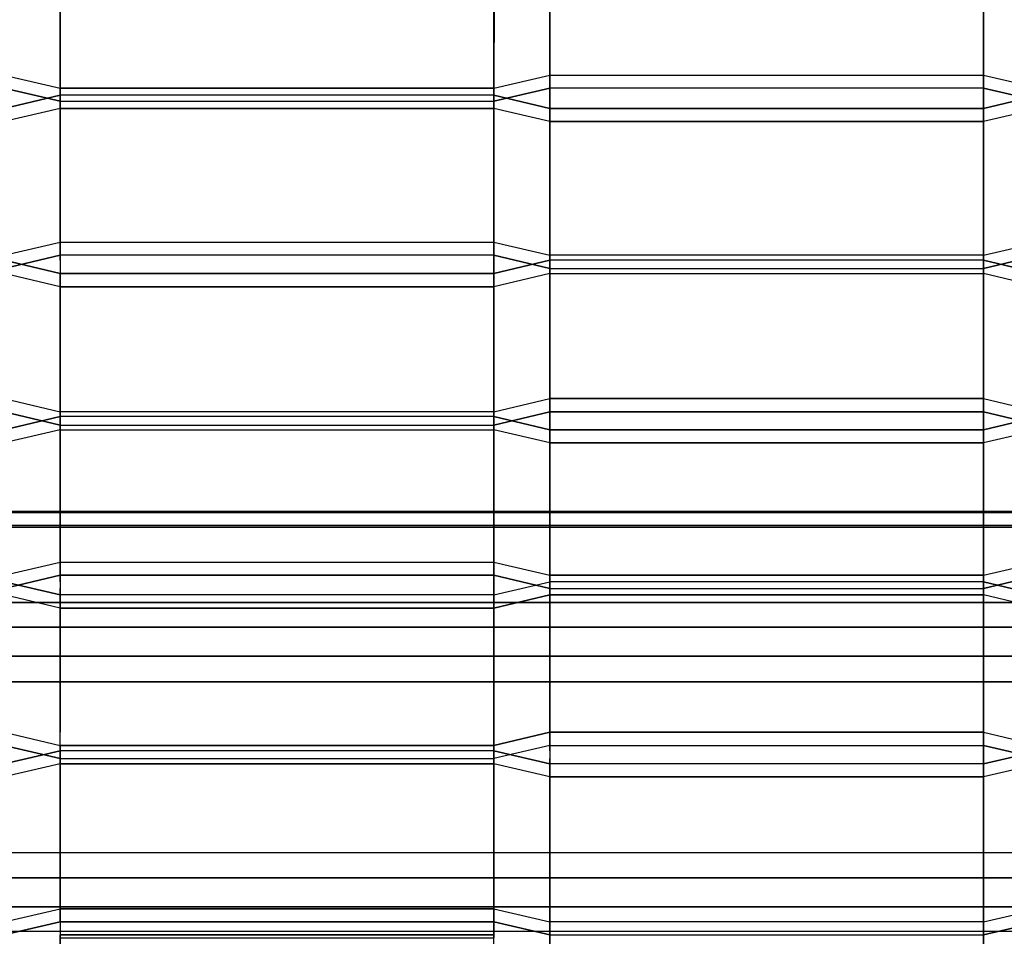
# Model space of a CAD drawing. Units: inches. Extents: x -10.3 to 10.3, y -15 to 13.1.
# Drawn here: x -0.1 to 4.3, y 4.9 to 9 of the extents above; entities that cross this region are included whole.
import ezdxf

# ---------------------------------------------------------------- set-up
doc = ezdxf.new("R2010")
doc.units = ezdxf.units.IN
doc.header["$MEASUREMENT"] = 0
doc.layers.add('AFUFU-3D-CH-CU', color=2, linetype='Continuous')
doc.layers.add('AFUFU-3D-CH-FR', color=2, linetype='Continuous')

msp = doc.modelspace()

# ---------------------------------------------------------------- linework, layer by layer
at = {"layer": 'AFUFU-3D-CH-CU'}
for points, invisible_edges in [([(-0.1261, 8.7651, 23.5788), (0.1239, 8.7072, 23.6024), (0.124, 9.4372, 25.397), (-0.126, 9.4951, 25.3735)], 8), ([(2.0613, 9.495, 25.3735), (0.124, 9.4951, 25.3735), (0.1239, 8.7651, 23.5788), (2.0612, 8.7651, 23.5788)], 5), ([(0.1239, 8.7072, 23.6024), (0.1239, 8.7651, 23.5788), (0.124, 9.4951, 25.3735), (0.124, 9.4372, 25.397)], 5), ([(2.0612, 8.7072, 23.6024), (2.0612, 8.7651, 23.5788), (2.0613, 9.495, 25.3735), (2.0613, 9.4371, 25.397)], 5), ([(2.0612, 8.7072, 23.6024), (2.3111, 8.7651, 23.5788), (2.3112, 9.495, 25.3735), (2.0613, 9.4371, 25.397)], 2), ([(4.2471, 9.4949, 25.3735), (2.3112, 9.495, 25.3735), (2.3111, 8.7651, 23.5788), (4.247, 8.7651, 23.5788)], 10), ([(4.247, 8.7651, 23.5788), (4.4968, 8.7072, 23.6024), (4.4968, 9.437, 25.397), (4.2471, 9.4949, 25.3735)], 8), ([(-0.1261, 8.7072, 23.6024), (0.1239, 8.6493, 23.6259), (0.124, 9.3793, 25.4206), (-0.126, 9.4372, 25.397)], 2), ([(2.0612, 8.6493, 23.6259), (2.3111, 8.7072, 23.6024), (2.3112, 9.4371, 25.397), (2.0613, 9.3792, 25.4206)], 8), ([(2.3112, 9.3792, 25.4206), (2.3111, 8.6493, 23.6259), (2.3111, 8.7072, 23.6024), (2.3112, 9.4371, 25.397)], 10), ([(4.2471, 9.3792, 25.4206), (4.247, 8.6493, 23.6259), (4.247, 8.7072, 23.6024), (4.2471, 9.4371, 25.397)], 10), ([(4.247, 8.7072, 23.6024), (4.4968, 8.6493, 23.6259), (4.4968, 9.3791, 25.4206), (4.2471, 9.4371, 25.397)], 2), ([(2.0613, 9.3792, 25.4206), (0.124, 9.3793, 25.4206), (0.1239, 8.6493, 23.6259), (2.0612, 8.6493, 23.6259)], 10), ([(4.2471, 9.3792, 25.4206), (2.3112, 9.3792, 25.4206), (2.3111, 8.6493, 23.6259), (4.247, 8.6493, 23.6259)], 5), ([(0.1239, 8.7072, 23.6024), (0.1239, 8.6493, 23.6259), (-0.1261, 8.7072, 23.6024), (-0.1261, 8.7651, 23.5788)], 5), ([(0.1239, 8.7651, 23.5788), (0.1239, 8.7072, 23.6024), (0.1239, 8.5577, 23.3878), (0.1239, 8.6165, 23.3666)], 5), ([(2.0612, 8.7651, 23.5788), (2.0612, 8.6165, 23.3666), (0.1239, 8.6165, 23.3666), (0.1239, 8.7651, 23.5788)], 8), ([(2.0612, 8.7651, 23.5788), (2.0612, 8.7072, 23.6024), (2.0612, 8.5577, 23.3878), (2.0612, 8.6165, 23.3666)], 5), ([(2.3111, 8.7651, 23.5788), (2.3111, 8.7072, 23.6024), (2.0612, 8.6493, 23.6259), (2.0612, 8.7072, 23.6024)], 5), ([(2.3111, 8.7651, 23.5788), (4.247, 8.7651, 23.5788), (4.247, 8.7072, 23.6024), (2.3111, 8.7072, 23.6024)], 10), ([(4.4968, 8.7072, 23.6024), (4.4968, 8.6493, 23.6259), (4.247, 8.7072, 23.6024), (4.247, 8.7651, 23.5788)], 5), ([(0.1239, 8.6753, 23.3455), (0.1239, 8.6165, 23.3666), (-0.1261, 8.5577, 23.3878), (-0.1261, 8.6165, 23.3666)], 5), ([(-0.1261, 7.9609, 21.5436), (0.1239, 8.0197, 21.5224), (0.1239, 8.6753, 23.3455), (-0.1261, 8.6165, 23.3666)], 2), ([(0.1239, 8.6493, 23.6259), (2.0612, 8.6493, 23.6259), (2.0612, 8.7072, 23.6024), (0.1239, 8.7072, 23.6024)], 10), ([(2.0612, 8.7072, 23.6024), (2.0612, 8.5577, 23.3878), (0.1239, 8.5577, 23.3878), (0.1239, 8.7072, 23.6024)], 2), ([(2.0612, 8.6753, 23.3455), (0.1239, 8.6753, 23.3455), (0.1239, 8.0197, 21.5224), (2.0612, 8.0197, 21.5224)], 10), ([(2.0612, 8.6165, 23.3666), (2.0612, 8.6753, 23.3455), (0.1239, 8.6753, 23.3455), (0.1239, 8.6165, 23.3666)], 5), ([(2.3111, 8.6165, 23.3666), (2.3111, 8.5577, 23.3878), (2.0612, 8.6165, 23.3666), (2.0612, 8.6753, 23.3455)], 5), ([(2.0612, 8.0197, 21.5224), (2.3111, 7.9609, 21.5436), (2.3111, 8.6165, 23.3666), (2.0612, 8.6753, 23.3455)], 8), ([(2.3111, 8.7072, 23.6024), (2.3111, 8.6493, 23.6259), (2.3111, 8.6165, 23.3666), (2.3111, 8.6753, 23.3455)], 5), ([(4.247, 8.6753, 23.3455), (4.247, 8.7072, 23.6024), (2.3111, 8.7072, 23.6024), (2.3111, 8.6753, 23.3455)], 8), ([(4.247, 8.6753, 23.3455), (2.3111, 8.6753, 23.3455), (2.3111, 8.0197, 21.5224), (4.247, 8.0197, 21.5224)], 5), ([(2.3111, 8.6165, 23.3666), (2.3111, 7.9609, 21.5436), (2.3111, 8.0197, 21.5224), (2.3111, 8.6753, 23.3455)], 10), ([(4.247, 8.7072, 23.6024), (4.247, 8.6493, 23.6259), (4.247, 8.6165, 23.3666), (4.247, 8.6753, 23.3455)], 5), ([(4.247, 7.9609, 21.5436), (4.247, 8.0197, 21.5224), (4.247, 8.6753, 23.3455), (4.247, 8.6165, 23.3666)], 5), ([(4.4968, 8.6753, 23.3455), (4.4968, 8.6165, 23.3666), (4.247, 8.5577, 23.3878), (4.247, 8.6165, 23.3666)], 5), ([(4.247, 7.9609, 21.5436), (4.4968, 8.0197, 21.5224), (4.4968, 8.6753, 23.3455), (4.247, 8.6165, 23.3666)], 2), ([(4.247, 8.6165, 23.3666), (4.247, 8.6493, 23.6259), (2.3111, 8.6493, 23.6259), (2.3111, 8.6165, 23.3666)], 2), ([(-0.1261, 7.902, 21.5647), (0.1239, 7.9609, 21.5436), (0.1239, 8.6165, 23.3666), (-0.1261, 8.5577, 23.3878)], 8), ([(0.1239, 7.902, 21.5647), (0.1239, 7.9609, 21.5436), (0.1239, 8.6165, 23.3666), (0.1239, 8.5577, 23.3878)], 5), ([(2.0612, 8.5577, 23.3878), (2.0612, 7.902, 21.5647), (2.0612, 7.9609, 21.5436), (2.0612, 8.6165, 23.3666)], 10), ([(2.0612, 7.9609, 21.5436), (2.3111, 7.902, 21.5647), (2.3111, 8.5577, 23.3878), (2.0612, 8.6165, 23.3666)], 2), ([(2.3111, 8.5577, 23.3878), (4.247, 8.5577, 23.3878), (4.247, 8.6165, 23.3666), (2.3111, 8.6165, 23.3666)], 10), ([(4.247, 7.902, 21.5647), (4.4968, 7.9609, 21.5436), (4.4968, 8.6165, 23.3666), (4.247, 8.5577, 23.3878)], 8), ([(2.0612, 8.5577, 23.3878), (0.1239, 8.5577, 23.3878), (0.1239, 7.902, 21.5647), (2.0612, 7.902, 21.5647)], 5), ([(4.247, 8.5577, 23.3878), (2.3111, 8.5577, 23.3878), (2.3111, 7.902, 21.5647), (4.247, 7.902, 21.5647)], 10), ([(0.1239, 8.0197, 21.5224), (0.1239, 7.9609, 21.5436), (-0.1261, 7.902, 21.5647), (-0.1261, 7.9609, 21.5436)], 5), ([(0.1239, 8.0197, 21.5224), (2.0612, 8.0197, 21.5224), (2.0612, 7.9609, 21.5436), (0.1239, 7.9609, 21.5436)], 10), ([(2.3111, 7.9609, 21.5436), (2.3111, 7.902, 21.5647), (2.0612, 7.9609, 21.5436), (2.0612, 8.0197, 21.5224)], 5), ([(2.3111, 7.8792, 21.3059), (2.3111, 7.8199, 21.3259), (2.3111, 7.9609, 21.5436), (2.3111, 8.0197, 21.5224)], 5), ([(4.247, 7.8792, 21.3059), (4.247, 8.0197, 21.5224), (2.3111, 8.0197, 21.5224), (2.3111, 7.8792, 21.3059)], 2), ([(4.247, 7.8792, 21.3059), (4.247, 7.8199, 21.3259), (4.247, 7.9609, 21.5436), (4.247, 8.0197, 21.5224)], 5), ([(4.4968, 8.0197, 21.5224), (4.4968, 7.9609, 21.5436), (4.247, 7.902, 21.5647), (4.247, 7.9609, 21.5436)], 5), ([(0.1239, 7.9609, 21.5436), (0.1239, 7.902, 21.5647), (0.1239, 7.8792, 21.3059), (0.1239, 7.9384, 21.286)], 5), ([(2.0612, 7.9384, 21.286), (2.0612, 7.9609, 21.5436), (0.1239, 7.9609, 21.5436), (0.1239, 7.9384, 21.286)], 8), ([(2.0612, 7.9609, 21.5436), (2.0612, 7.902, 21.5647), (2.0612, 7.8792, 21.3059), (2.0612, 7.9384, 21.286)], 5), ([(2.3111, 7.902, 21.5647), (4.247, 7.902, 21.5647), (4.247, 7.9609, 21.5436), (2.3111, 7.9609, 21.5436)], 10), ([(4.247, 7.8199, 21.3259), (4.247, 7.9609, 21.5436), (2.3111, 7.9609, 21.5436), (2.3111, 7.8199, 21.3259)], 8), ([(0.1239, 7.8792, 21.3059), (0.1239, 7.8199, 21.3259), (-0.1261, 7.8792, 21.3059), (-0.1261, 7.9384, 21.286)], 5), ([(-0.1261, 7.3209, 19.4496), (0.1239, 7.2616, 19.4695), (0.1239, 7.8792, 21.3059), (-0.1261, 7.9384, 21.286)], 8), ([(2.0612, 7.9384, 21.286), (0.1239, 7.9384, 21.286), (0.1239, 7.3209, 19.4496), (2.0612, 7.3209, 19.4496)], 5), ([(0.1239, 7.9384, 21.286), (0.1239, 7.3209, 19.4496), (0.1239, 7.2616, 19.4695), (0.1239, 7.8792, 21.3059)], 10), ([(2.0612, 7.2616, 19.4695), (2.0612, 7.3209, 19.4496), (2.0612, 7.9384, 21.286), (2.0612, 7.8792, 21.3059)], 5), ([(2.3111, 7.9384, 21.286), (2.3111, 7.8792, 21.3059), (2.0612, 7.8199, 21.3259), (2.0612, 7.8792, 21.3059)], 5), ([(2.0612, 7.2616, 19.4695), (2.3111, 7.3209, 19.4496), (2.3111, 7.9384, 21.286), (2.0612, 7.8792, 21.3059)], 2), ([(4.247, 7.9384, 21.286), (2.3111, 7.9384, 21.286), (2.3111, 7.3209, 19.4496), (4.247, 7.3209, 19.4496)], 10), ([(4.247, 7.8792, 21.3059), (4.247, 7.9384, 21.286), (2.3111, 7.9384, 21.286), (2.3111, 7.8792, 21.3059)], 5), ([(4.4968, 7.8792, 21.3059), (4.4968, 7.8199, 21.3259), (4.247, 7.8792, 21.3059), (4.247, 7.9384, 21.286)], 5), ([(4.247, 7.3209, 19.4496), (4.4968, 7.2616, 19.4695), (4.4968, 7.8792, 21.3059), (4.247, 7.9384, 21.286)], 8), ([(-0.1261, 7.2616, 19.4695), (0.1239, 7.2024, 19.4894), (0.1239, 7.8199, 21.3259), (-0.1261, 7.8792, 21.3059)], 2), ([(2.0612, 7.8792, 21.3059), (2.0612, 7.902, 21.5647), (0.1239, 7.902, 21.5647), (0.1239, 7.8792, 21.3059)], 2), ([(2.0612, 7.8792, 21.3059), (0.1239, 7.8792, 21.3059), (0.1239, 7.8199, 21.3259), (2.0612, 7.8199, 21.3259)], 10), ([(2.0612, 7.2024, 19.4894), (2.3111, 7.2616, 19.4695), (2.3111, 7.8792, 21.3059), (2.0612, 7.8199, 21.3259)], 8), ([(2.3111, 7.8199, 21.3259), (2.3111, 7.2024, 19.4894), (2.3111, 7.2616, 19.4695), (2.3111, 7.8792, 21.3059)], 10), ([(4.247, 7.8199, 21.3259), (4.247, 7.2024, 19.4894), (4.247, 7.2616, 19.4695), (4.247, 7.8792, 21.3059)], 10), ([(4.247, 7.2616, 19.4695), (4.4968, 7.2024, 19.4894), (4.4968, 7.8199, 21.3259), (4.247, 7.8792, 21.3059)], 2), ([(2.0612, 7.8199, 21.3259), (0.1239, 7.8199, 21.3259), (0.1239, 7.2024, 19.4894), (2.0612, 7.2024, 19.4894)], 10), ([(4.247, 7.8199, 21.3259), (2.3111, 7.8199, 21.3259), (2.3111, 7.2024, 19.4894), (4.247, 7.2024, 19.4894)], 5), ([(0.1239, 7.2616, 19.4695), (0.1239, 7.2024, 19.4894), (-0.1261, 7.2616, 19.4695), (-0.1261, 7.3209, 19.4496)], 5), ([(0.1239, 7.3209, 19.4496), (0.1239, 7.2616, 19.4695), (0.1239, 7.1228, 19.2548), (0.1239, 7.1817, 19.2338)], 5), ([(2.0612, 7.1817, 19.2338), (2.0612, 7.3209, 19.4496), (0.1239, 7.3209, 19.4496), (0.1239, 7.1817, 19.2338)], 2), ([(2.0612, 7.3209, 19.4496), (2.0612, 7.2616, 19.4695), (2.0612, 7.1228, 19.2548), (2.0612, 7.1817, 19.2338)], 5), ([(2.3111, 7.3209, 19.4496), (2.3111, 7.2616, 19.4695), (2.0612, 7.2024, 19.4894), (2.0612, 7.2616, 19.4695)], 5), ([(4.247, 7.3209, 19.4496), (2.3111, 7.3209, 19.4496), (2.3111, 7.2616, 19.4695), (4.247, 7.2616, 19.4695)], 10), ([(4.4968, 7.2616, 19.4695), (4.4968, 7.2024, 19.4894), (4.247, 7.2616, 19.4695), (4.247, 7.3209, 19.4496)], 5), ([(0.1239, 7.2616, 19.4695), (0.1239, 7.2024, 19.4894), (2.0612, 7.2024, 19.4894), (2.0612, 7.2616, 19.4695)], 5), ([(2.0612, 7.1228, 19.2548), (2.0612, 7.2616, 19.4695), (0.1239, 7.2616, 19.4695), (0.1239, 7.1228, 19.2548)], 8), ([(2.3111, 7.2616, 19.4695), (2.3111, 7.2024, 19.4894), (2.3111, 7.1817, 19.2338), (2.3111, 7.2406, 19.2128)], 5), ([(4.247, 7.2406, 19.2128), (4.247, 7.2616, 19.4695), (2.3111, 7.2616, 19.4695), (2.3111, 7.2406, 19.2128)], 8), ([(4.247, 7.2616, 19.4695), (4.247, 7.2024, 19.4894), (4.247, 7.1817, 19.2338), (4.247, 7.2406, 19.2128)], 5), ([(0.1239, 7.2406, 19.2128), (0.1239, 7.1817, 19.2338), (-0.1261, 7.1228, 19.2548), (-0.1261, 7.1817, 19.2338)], 5), ([(-0.1261, 6.5315, 17.4088), (0.1239, 6.5904, 17.3878), (0.1239, 7.2406, 19.2128), (-0.1261, 7.1817, 19.2338)], 2), ([(2.0612, 7.2406, 19.2128), (0.1239, 7.2406, 19.2128), (0.1239, 6.5904, 17.3878), (2.0612, 6.5904, 17.3878)], 10), ([(2.0612, 7.1817, 19.2338), (2.0612, 7.2406, 19.2128), (0.1239, 7.2406, 19.2128), (0.1239, 7.1817, 19.2338)], 5), ([(2.3111, 7.1817, 19.2338), (2.3111, 7.1228, 19.2548), (2.0612, 7.1817, 19.2338), (2.0612, 7.2406, 19.2128)], 5), ([(2.0612, 6.5904, 17.3878), (2.3111, 6.5315, 17.4088), (2.3111, 7.1817, 19.2338), (2.0612, 7.2406, 19.2128)], 8), ([(4.247, 7.2406, 19.2128), (2.3111, 7.2406, 19.2128), (2.3111, 6.5904, 17.3878), (4.247, 6.5904, 17.3878)], 5), ([(2.3111, 6.5315, 17.4088), (2.3111, 6.5904, 17.3878), (2.3111, 7.2406, 19.2128), (2.3111, 7.1817, 19.2338)], 5), ([(4.247, 6.5315, 17.4088), (4.247, 6.5904, 17.3878), (4.247, 7.2406, 19.2128), (4.247, 7.1817, 19.2338)], 5), ([(4.4968, 7.2406, 19.2128), (4.4968, 7.1817, 19.2338), (4.247, 7.1228, 19.2548), (4.247, 7.1817, 19.2338)], 5), ([(4.247, 6.5315, 17.4088), (4.4968, 6.5904, 17.3878), (4.4968, 7.2406, 19.2128), (4.247, 7.1817, 19.2338)], 2), ([(-0.1261, 6.4726, 17.4297), (0.1239, 6.5315, 17.4088), (0.1239, 7.1817, 19.2338), (-0.1261, 7.1228, 19.2548)], 8), ([(0.1239, 6.5315, 17.4088), (0.1239, 7.1817, 19.2338), (0.1239, 7.1228, 19.2548), (0.1239, 6.4726, 17.4297)], 10), ([(2.0612, 7.1228, 19.2548), (2.0612, 6.4726, 17.4297), (2.0612, 6.5315, 17.4088), (2.0612, 7.1817, 19.2338)], 10), ([(2.0612, 6.5315, 17.4088), (2.3111, 6.4726, 17.4297), (2.3111, 7.1228, 19.2548), (2.0612, 7.1817, 19.2338)], 2), ([(4.247, 7.1817, 19.2338), (4.247, 7.2024, 19.4894), (2.3111, 7.2024, 19.4894), (2.3111, 7.1817, 19.2338)], 2), ([(2.3111, 7.1228, 19.2548), (4.247, 7.1228, 19.2548), (4.247, 7.1817, 19.2338), (2.3111, 7.1817, 19.2338)], 10), ([(4.247, 6.4726, 17.4297), (4.4968, 6.5315, 17.4088), (4.4968, 7.1817, 19.2338), (4.247, 7.1228, 19.2548)], 8), ([(2.0612, 7.1228, 19.2548), (0.1239, 7.1228, 19.2548), (0.1239, 6.4726, 17.4297), (2.0612, 6.4726, 17.4297)], 5), ([(4.247, 7.1228, 19.2548), (2.3111, 7.1228, 19.2548), (2.3111, 6.4726, 17.4297), (4.247, 6.4726, 17.4297)], 10), ([(0.1239, 6.5904, 17.3878), (0.1239, 6.5315, 17.4088), (-0.1261, 6.4726, 17.4297), (-0.1261, 6.5315, 17.4088)], 5), ([(0.1239, 6.5904, 17.3878), (2.0612, 6.5904, 17.3878), (2.0612, 6.5315, 17.4088), (0.1239, 6.5315, 17.4088)], 10), ([(2.3111, 6.5315, 17.4088), (2.3111, 6.4726, 17.4297), (2.0612, 6.5315, 17.4088), (2.0612, 6.5904, 17.3878)], 5), ([(2.3111, 6.5904, 17.3878), (2.3111, 6.5315, 17.4088), (2.3111, 6.3851, 17.1971), (2.3111, 6.4437, 17.1755)], 5), ([(4.247, 6.5904, 17.3878), (4.247, 6.4437, 17.1755), (2.3111, 6.4437, 17.1755), (2.3111, 6.5904, 17.3878)], 8), ([(4.247, 6.5904, 17.3878), (4.247, 6.5315, 17.4088), (4.247, 6.3851, 17.1971), (4.247, 6.4437, 17.1755)], 5), ([(4.4968, 6.5904, 17.3878), (4.4968, 6.5315, 17.4088), (4.247, 6.4726, 17.4297), (4.247, 6.5315, 17.4088)], 5), ([(0.1239, 6.5315, 17.4088), (0.1239, 6.4726, 17.4297), (0.1239, 6.4437, 17.1755), (0.1239, 6.5023, 17.1538)], 5), ([(2.0612, 6.5315, 17.4088), (2.0612, 6.5023, 17.1538), (0.1239, 6.5023, 17.1538), (0.1239, 6.5315, 17.4088)], 2), ([(2.0612, 6.5315, 17.4088), (2.0612, 6.4726, 17.4297), (2.0612, 6.4437, 17.1755), (2.0612, 6.5023, 17.1538)], 5), ([(2.3111, 6.4726, 17.4297), (4.247, 6.4726, 17.4297), (4.247, 6.5315, 17.4088), (2.3111, 6.5315, 17.4088)], 10), ([(4.247, 6.5315, 17.4088), (4.247, 6.3851, 17.1971), (2.3111, 6.3851, 17.1971), (2.3111, 6.5315, 17.4088)], 2), ([(0.1239, 6.4437, 17.1755), (0.1239, 6.3851, 17.1971), (-0.1261, 6.4437, 17.1755), (-0.1261, 6.5023, 17.1538)], 5), ([(-0.1261, 5.8307, 15.3365), (0.1239, 5.7721, 15.3582), (0.1239, 6.4437, 17.1755), (-0.1261, 6.5023, 17.1538)], 8), ([(2.0612, 6.5023, 17.1538), (0.1239, 6.5023, 17.1538), (0.1239, 5.8307, 15.3365), (2.0612, 5.8307, 15.3365)], 5), ([(0.1239, 6.5023, 17.1538), (0.1239, 5.8307, 15.3365), (0.1239, 5.7721, 15.3582), (0.1239, 6.4437, 17.1755)], 10), ([(2.0612, 6.4726, 17.4297), (2.0612, 6.4437, 17.1755), (0.1239, 6.4437, 17.1755), (0.1239, 6.4726, 17.4297)], 8), ([(2.0612, 6.4437, 17.1755), (2.0612, 5.7721, 15.3582), (2.0612, 5.8307, 15.3365), (2.0612, 6.5023, 17.1538)], 10), ([(2.3111, 6.5023, 17.1538), (2.3111, 6.4437, 17.1755), (2.0612, 6.3851, 17.1971), (2.0612, 6.4437, 17.1755)], 5), ([(2.3111, 5.8307, 15.3365), (2.0612, 5.7721, 15.3582), (2.0612, 6.4437, 17.1755), (2.3111, 6.5023, 17.1538)], 8), ([(4.247, 6.5023, 17.1538), (2.3111, 6.5023, 17.1538), (2.3111, 5.8307, 15.3365), (4.247, 5.8307, 15.3365)], 10), ([(4.247, 6.5023, 17.1538), (2.3111, 6.5023, 17.1538), (2.3111, 6.4437, 17.1755), (4.247, 6.4437, 17.1755)], 10), ([(4.4968, 6.4437, 17.1755), (4.4968, 6.3851, 17.1971), (4.247, 6.4437, 17.1755), (4.247, 6.5023, 17.1538)], 5), ([(4.247, 5.8307, 15.3365), (4.4968, 5.7721, 15.3582), (4.4968, 6.4437, 17.1755), (4.247, 6.5023, 17.1538)], 8), ([(-0.1261, 5.7721, 15.3582), (0.1239, 5.7134, 15.3798), (0.1239, 6.3851, 17.1971), (-0.1261, 6.4437, 17.1755)], 2), ([(2.0612, 6.4437, 17.1755), (0.1239, 6.4437, 17.1755), (0.1239, 6.3851, 17.1971), (2.0612, 6.3851, 17.1971)], 10), ([(2.3111, 5.7721, 15.3582), (2.0612, 5.7134, 15.3798), (2.0612, 6.3851, 17.1971), (2.3111, 6.4437, 17.1755)], 2), ([(2.3111, 6.3851, 17.1971), (2.3111, 5.7134, 15.3798), (2.3111, 5.7721, 15.3582), (2.3111, 6.4437, 17.1755)], 10), ([(4.247, 6.3851, 17.1971), (4.247, 5.7134, 15.3798), (4.247, 5.7721, 15.3582), (4.247, 6.4437, 17.1755)], 10), ([(4.247, 5.7721, 15.3582), (4.4968, 5.7134, 15.3798), (4.4968, 6.3851, 17.1971), (4.247, 6.4437, 17.1755)], 2), ([(2.0612, 6.3851, 17.1971), (0.1239, 6.3851, 17.1971), (0.1239, 5.7134, 15.3798), (2.0612, 5.7134, 15.3798)], 10), ([(4.247, 6.3851, 17.1971), (2.3111, 6.3851, 17.1971), (2.3111, 5.7134, 15.3798), (4.247, 5.7134, 15.3798)], 5), ([(0.1239, 5.7721, 15.3582), (0.1239, 5.7134, 15.3798), (-0.1261, 5.7721, 15.3582), (-0.1261, 5.8307, 15.3365)], 5), ([(0.1239, 5.8307, 15.3365), (0.1239, 5.7721, 15.3582), (0.1238, 5.6311, 15.1463), (0.1238, 5.6893, 15.1235)], 5), ([(2.0612, 5.8307, 15.3365), (2.0611, 5.6893, 15.1235), (0.1238, 5.6893, 15.1235), (0.1239, 5.8307, 15.3365)], 8), ([(2.0612, 5.8307, 15.3365), (2.0612, 5.7721, 15.3582), (2.0611, 5.6311, 15.1463), (2.0611, 5.6893, 15.1235)], 5), ([(2.3111, 5.8307, 15.3365), (2.3111, 5.7721, 15.3582), (2.0612, 5.7134, 15.3798), (2.0612, 5.7721, 15.3582)], 5), ([(4.247, 5.8307, 15.3365), (2.3111, 5.8307, 15.3365), (2.3111, 5.7721, 15.3582), (4.247, 5.7721, 15.3582)], 10), ([(4.4968, 5.7721, 15.3582), (4.4968, 5.7134, 15.3798), (4.247, 5.7721, 15.3582), (4.247, 5.8307, 15.3365)], 5), ([(2.0612, 5.7721, 15.3582), (2.0611, 5.6311, 15.1463), (0.1238, 5.6311, 15.1463), (0.1239, 5.7721, 15.3582)], 2), ([(2.0612, 5.7721, 15.3582), (0.1239, 5.7721, 15.3582), (0.1239, 5.7134, 15.3798), (2.0612, 5.7134, 15.3798)], 10), ([(2.3111, 5.7721, 15.3582), (2.3111, 5.7134, 15.3798), (2.311, 5.6893, 15.1235), (2.311, 5.7475, 15.1007)], 5), ([(4.247, 5.7721, 15.3582), (4.247, 5.7475, 15.1007), (2.311, 5.7475, 15.1007), (2.3111, 5.7721, 15.3582)], 2), ([(4.247, 5.7721, 15.3582), (4.247, 5.7134, 15.3798), (4.247, 5.6893, 15.1235), (4.247, 5.7475, 15.1007)], 5), ([(0.1238, 5.7475, 15.1007), (0.1238, 5.6893, 15.1235), (-0.1262, 5.6311, 15.1463), (-0.1262, 5.6893, 15.1235)], 5), ([(-0.1261, 4.9844, 13.3225), (0.1239, 5.0426, 13.2997), (0.1238, 5.7475, 15.1007), (-0.1262, 5.6893, 15.1235)], 2), ([(2.0611, 5.7475, 15.1007), (0.1238, 5.7475, 15.1007), (0.1239, 5.0426, 13.2997), (2.0611, 5.0426, 13.2997)], 10), ([(2.0611, 5.7475, 15.1007), (0.1238, 5.7475, 15.1007), (0.1238, 5.6893, 15.1235), (2.0611, 5.6893, 15.1235)], 10), ([(2.311, 5.6893, 15.1235), (2.311, 5.6311, 15.1463), (2.0611, 5.6893, 15.1235), (2.0611, 5.7475, 15.1007)], 5), ([(2.0611, 5.0426, 13.2997), (2.311, 4.9844, 13.3225), (2.311, 5.6893, 15.1235), (2.0611, 5.7475, 15.1007)], 8), ([(4.247, 5.7475, 15.1007), (2.311, 5.7475, 15.1007), (2.311, 5.0426, 13.2997), (4.247, 5.0426, 13.2997)], 5), ([(2.311, 5.7475, 15.1007), (2.311, 5.0426, 13.2997), (2.311, 4.9844, 13.3225), (2.311, 5.6893, 15.1235)], 10), ([(4.247, 4.9844, 13.3225), (4.247, 5.0426, 13.2997), (4.247, 5.7475, 15.1007), (4.247, 5.6893, 15.1235)], 5), ([(4.4967, 5.7475, 15.1007), (4.4967, 5.6893, 15.1235), (4.247, 5.6311, 15.1463), (4.247, 5.6893, 15.1235)], 5), ([(4.247, 4.9844, 13.3225), (4.4968, 5.0426, 13.2997), (4.4967, 5.7475, 15.1007), (4.247, 5.6893, 15.1235)], 2), ([(-0.1261, 4.9262, 13.3453), (0.1239, 4.9844, 13.3225), (0.1238, 5.6893, 15.1235), (-0.1262, 5.6311, 15.1463)], 8), ([(0.1238, 5.6311, 15.1463), (0.1239, 4.9262, 13.3453), (0.1239, 4.9844, 13.3225), (0.1238, 5.6893, 15.1235)], 10), ([(2.0611, 5.6311, 15.1463), (2.0611, 4.9262, 13.3453), (2.0611, 4.9844, 13.3225), (2.0611, 5.6893, 15.1235)], 10), ([(2.0611, 4.9844, 13.3225), (2.311, 4.9262, 13.3453), (2.311, 5.6311, 15.1463), (2.0611, 5.6893, 15.1235)], 2), ([(4.247, 5.7134, 15.3798), (4.247, 5.6893, 15.1235), (2.311, 5.6893, 15.1235), (2.3111, 5.7134, 15.3798)], 8), ([(4.247, 5.6893, 15.1235), (2.311, 5.6893, 15.1235), (2.311, 5.6311, 15.1463), (4.247, 5.6311, 15.1463)], 10), ([(4.247, 4.9262, 13.3453), (4.4968, 4.9844, 13.3225), (4.4967, 5.6893, 15.1235), (4.247, 5.6311, 15.1463)], 8), ([(2.0611, 5.6311, 15.1463), (0.1238, 5.6311, 15.1463), (0.1239, 4.9262, 13.3453), (2.0611, 4.9262, 13.3453)], 1), ([(4.247, 5.6311, 15.1463), (2.311, 5.6311, 15.1463), (2.311, 4.9262, 13.3453), (4.247, 4.9262, 13.3453)], 10), ([(0.1239, 5.0426, 13.2997), (0.1239, 4.9844, 13.3225), (-0.1261, 4.9262, 13.3453), (-0.1261, 4.9844, 13.3225)], 5), ([(2.0611, 5.0426, 13.2997), (0.1239, 5.0426, 13.2997), (0.1239, 4.9844, 13.3225), (2.0611, 4.9844, 13.3225)], 10), ([(2.311, 4.9844, 13.3225), (2.311, 4.9262, 13.3453), (2.0611, 4.9844, 13.3225), (2.0611, 5.0426, 13.2997)], 5), ([(2.311, 4.8766, 13.1363), (2.311, 4.8399, 13.1869), (2.311, 4.9844, 13.3225), (2.311, 5.0426, 13.2997)], 5), ([(4.247, 4.8766, 13.1363), (4.247, 5.0426, 13.2997), (2.311, 5.0426, 13.2997), (2.311, 4.8766, 13.1363)], 2), ([(4.247, 4.8766, 13.1363), (4.247, 4.8399, 13.1869), (4.247, 4.9844, 13.3225), (4.247, 5.0426, 13.2997)], 5), ([(4.4968, 5.0426, 13.2997), (4.4968, 4.9844, 13.3225), (4.247, 4.9262, 13.3453), (4.247, 4.9844, 13.3225)], 5), ([(0.1239, 4.9134, 13.0857), (0.1239, 4.8766, 13.1363), (0.1239, 4.9262, 13.3453), (0.1239, 4.9844, 13.3225)], 5), ([(2.0611, 4.9134, 13.0857), (2.0611, 4.8766, 13.1363), (2.0611, 4.9262, 13.3453), (2.0611, 4.9844, 13.3225)], 5), ([(2.311, 4.9844, 13.3225), (2.311, 4.9262, 13.3453), (4.247, 4.9262, 13.3453), (4.247, 4.9844, 13.3225)], 5), ([(4.247, 4.8399, 13.1869), (4.247, 4.9844, 13.3225), (2.311, 4.9844, 13.3225), (2.311, 4.8399, 13.1869)], 8)]:
    msp.add_3dface(points, dxfattribs=dict(at, invisible_edges=invisible_edges))
for points in [[(2.0611, 4.9134, 13.0857), (2.0611, 4.9844, 13.3225), (0.1239, 4.9844, 13.3225), (0.1239, 4.9134, 13.0857)], [(2.0611, 4.8766, 13.1363), (2.0611, 4.9262, 13.3453), (0.1239, 4.9262, 13.3453), (0.1239, 4.8766, 13.1363)]]:
    msp.add_3dface(points, dxfattribs=at)
at = {"layer": 'AFUFU-3D-CH-FR'}
for points in [[(9, 6.8161, 12.1772), (-9, 6.8161, 12.1772), (-9, 6.7543, 12.2909), (9, 6.7543, 12.2909)], [(9, 6.8127, 12.0479), (-9, 6.8127, 12.0479), (-9, 6.8161, 12.1772), (9, 6.8161, 12.1772)], [(9, 6.7451, 11.9375), (-9, 6.7451, 11.9375), (-9, 6.8127, 12.0479), (9, 6.8127, 12.0479)], [(-9, 6.4101, 12.6536), (9, 6.4101, 12.6536), (9, 6.7543, 12.2909), (-9, 6.7543, 12.2909)], [(-9, 5.2943, 10.5608), (9, 5.2943, 10.5608), (9, 6.7451, 11.9375), (-9, 6.7451, 11.9375)], [(9, 6.4101, 12.6536), (-9, 6.4101, 12.6536), (-9, 6.2998, 12.7213), (9, 6.2998, 12.7213)], [(9, 6.2998, 12.7213), (-9, 6.2998, 12.7213), (-9, 6.1704, 12.7247), (9, 6.1704, 12.7247)], [(9, 6.1704, 12.7247), (-9, 6.1704, 12.7247), (-9, 6.0567, 12.6629), (9, 6.0567, 12.6629)], [(-9, 4.6059, 11.2862), (9, 4.6059, 11.2862), (9, 6.0567, 12.6629), (-9, 6.0567, 12.6629)], [(9, 5.1805, 10.4991), (-9, 5.1805, 10.4991), (-9, 5.2943, 10.5608), (9, 5.2943, 10.5608)], [(9, 5.0512, 10.5025), (-9, 5.0512, 10.5025), (-9, 5.1805, 10.4991), (9, 5.1805, 10.4991)], [(9, 4.9408, 10.5701), (-9, 4.9408, 10.5701), (-9, 5.0512, 10.5025), (9, 5.0512, 10.5025)], [(-9, 4.5967, 10.9328), (9, 4.5967, 10.9328), (9, 4.9408, 10.5701), (-9, 4.9408, 10.5701)]]:
    msp.add_3dface(points, dxfattribs=at)

doc.saveas('drawing.dxf')
